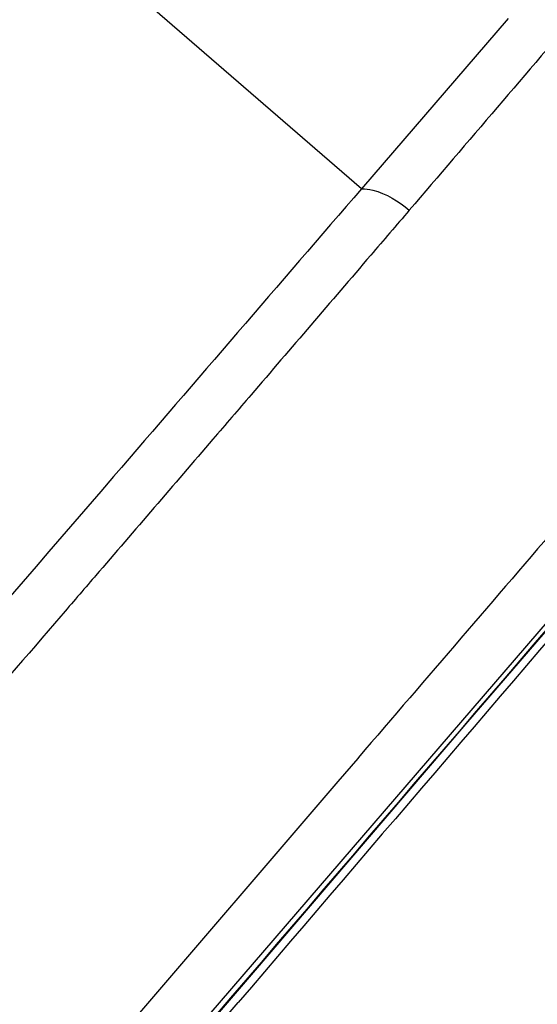
# Model space of a CAD drawing. Units: millimetres. Extents: x 0 to 594, y 0 to 841.
# Drawn here: x 424 to 429, y 534 to 544 of the extents above; entities that cross this region are included whole.
import ezdxf

# ---------------------------------------------------------------- set-up
doc = ezdxf.new("R2010")
doc.units = ezdxf.units.MM
doc.header["$LTSCALE"] = 54.820741
doc.layers.add('DEF_LAYER_ASSEM_MEMBER', color=7, linetype='Continuous')
doc.layers.add('DEF_LAYER_DIM', color=7, linetype='Continuous')
doc.styles.get("Standard").update_dxf_attribs({"font": 'txt', "width": 0.8})
doc.dimstyles.new('DIMSTYLE_2', dxfattribs={"dimtxt": 10, "dimasz": 3, "dimexe": 2, "dimexo": 1, "dimgap": 2.5, "dimtad": 1, "dimdec": 0, "dimlfac": 2.5, "dimdsep": 46, "dimtxsty": 'Standard', "dimblk": '_FILLED', "dimblk1": '_FILLED', "dimblk2": '_FILLED', "dimcen": 0.09, "dimadec": 0, "dimazin": 0, "dimtp": 0.001, "dimtm": 0.001, "dimtfac": 1, "dimtdec": 0, "dimtofl": 0, "dimtmove": 0, "dimatfit": 3, "dimldrblk": '_FILLED', "dimfxl": 1, "dimtolj": 1, "dimarcsym": 0})

# ---------------------------------------------------------------- blocks, each defined once
blk = doc.blocks.new('_FILLED')
at = {"color": 0, "linetype": 'ByBlock'}
blk.add_solid([(0, 0), (-1, 0.2), (-1, -0.2)], dxfattribs=at)
blk = doc.blocks.new('*D10')
at = {"layer": 'DEF_LAYER_DIM', "color": 2, "linetype": 'Continuous'}
for p, q in [((503.505, 613.006), (484.097, 613.006)), ((486.097, 613.006), (486.097, 395.216)), ((486.097, 177.426), (486.097, 395.216)), ((408.305, 177.426), (488.097, 177.426))]:
    blk.add_line(p, q, dxfattribs=at)
at = {"layer": 'DEF_LAYER_DIM', "color": 2, "linetype": 'Continuous', "xscale": 3, "yscale": 3, "zscale": 3}
for p, rotation in [((486.097, 613.006), 90), ((486.097, 177.426), 270)]:
    blk.add_blockref('_FILLED', p, dxfattribs=dict(at, rotation=rotation))
at = {"layer": 'DEF_LAYER_DIM', "color": 2, "linetype": 'Continuous', "insert": (473.597, 497.348), "char_height": 10, "width": 32, "attachment_point": 2, "rotation": 90, "line_spacing_factor": 0.9}
blk.add_mtext('1089', dxfattribs=at)

msp = doc.modelspace()

# ---------------------------------------------------------------- linework, layer by layer
at = {"layer": 'DEF_LAYER_ASSEM_MEMBER', "color": 9, "linetype": 'Continuous'}
for p, q in [((427.64242, 542.13512), (424.15369, 545.14739)), ((429.13786, 543.87035), (427.64218, 542.13512)), ((411.31465, 516.56332), (430.62735, 538.98347)), ((424.92678, 538.18731), (424.91612, 538.17492)), ((427.61126, 536.33693), (427.60283, 536.32713)), ((427.60283, 536.32713), (427.40127, 536.0926)), ((427.40127, 536.0926), (410.77932, 516.75027))]:
    msp.add_line(p, q, dxfattribs=at)
at = {"layer": 'DEF_LAYER_ASSEM_MEMBER', "color": 7, "linetype": 'Continuous'}
msp.add_line((428.70766, 536.67519), (430.69986, 538.99346), dxfattribs=at)
msp.add_lwpolyline([(411.13852, 516.17643), (412.9481, 518.29545), (415.02317, 520.71681), (417.23664, 523.29591), (419.54145, 525.9811), (421.88862, 528.71834), (424.22991, 531.4511), (426.51828, 534.12198), (428.70766, 536.67519)], dxfattribs=at)
at = {"layer": 'DEF_LAYER_ASSEM_MEMBER', "color": 9, "linetype": 'Continuous'}
msp.add_arc((2394.22137, -1147.41269), 2588.23981, 139.34498661, 139.49058631, dxfattribs=at)
for points, knots in [([(430.4801, 544.6616), (430.29492, 544.44521), (429.51119, 543.52966), (428.72708, 542.61445), (428.12852, 541.91529)], [0, 0, 0, 0, 0.23631892, 1, 1, 1, 1]), ([(427.64231, 542.13522), (426.7993, 541.15703), (423.13993, 536.91304), (419.47729, 532.67188), (416.65805, 529.40858)], [0, 0, 0, 0, 0.23043797, 1, 1, 1, 1]), ([(427.64231, 542.13522), (427.68052, 542.13483), (427.85979, 542.10691), (428.02191, 542.0086), (428.12852, 541.91529)], [0, 0, 0, 0, 0.21243942, 1, 1, 1, 1]), ([(428.12852, 541.91529), (427.99758, 541.76235), (427.46005, 541.13482), (426.92195, 540.50779), (426.51474, 540.03375)], [0, 0, 0, 0, 0.24367442, 1, 1, 1, 1]), ([(426.51474, 540.03375), (426.38484, 539.88253), (425.85577, 539.26683), (425.32634, 538.65144), (424.92678, 538.18731)], [0, 0, 0, 0, 0.24557957, 1, 1, 1, 1]), ([(430.36248, 539.53479), (430.14167, 539.2784), (429.22418, 538.21281), (428.30726, 537.14673), (427.61126, 536.33693)], [0, 0, 0, 0, 0.24063273, 1, 1, 1, 1]), ([(430.65943, 538.95508), (427.33728, 535.09691), (420.84532, 527.49646), (414.31821, 519.9261), (411.13768, 516.19306)], [0, 0, 0, 0, 0.50936178, 1, 1, 1, 1]), ([(424.91612, 538.17492), (424.80225, 538.04265), (424.3415, 537.50756), (423.88057, 536.97263), (423.53347, 536.57)], [0, 0, 0, 0, 0.24717256, 1, 1, 1, 1]), ([(419.40652, 525.67759), (419.99219, 526.36124), (422.31999, 529.07984), (424.64413, 531.80157), (426.38458, 533.83794)], [0, 0, 0, 0, 0.25152812, 1, 1, 1, 1])]:
    msp.add_open_spline(points, degree=3, knots=knots, dxfattribs=at)

# ---------------------------------------------------------------- dimensions: what is measured, and where the dimension line sits
at = {"layer": 'DEF_LAYER_DIM', "color": 2, "linetype": 'Continuous'}
dim = msp.add_linear_dim(base=(486.09749, 613.00556), p1=(407.30496, 177.42556), p2=(504.50496, 613.00556), angle=90, dimstyle='DIMSTYLE_2', dxfattribs=at)
dim.commit()
dim.dimension.update_dxf_attribs({"geometry": '*D10', "text_midpoint": (486.09749, 498.34809), "dimtype": 160})

doc.saveas('drawing.dxf')
